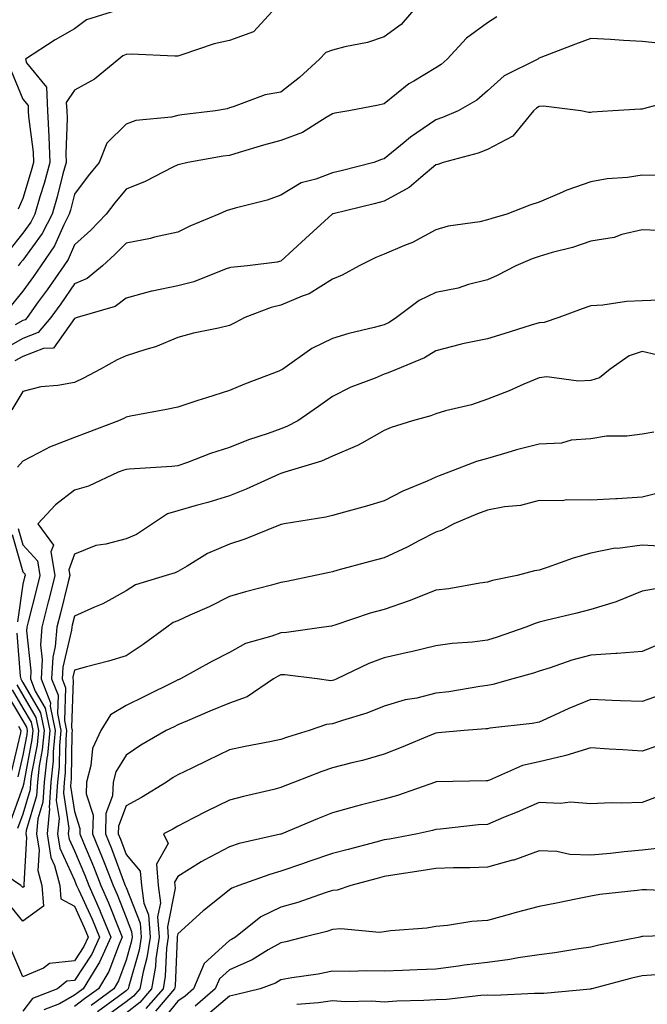
# Model space of a CAD drawing. Units: inches. Extents: x 1026563 to 1029203, y 7221338 to 7223978.
# Drawn here: x 1027087 to 1027209, y 7221589 to 7221780 of the extents above; entities that cross this region are included whole.
import ezdxf

# ---------------------------------------------------------------- set-up
doc = ezdxf.new("R2010")
doc.units = ezdxf.units.IN
doc.header["$MEASUREMENT"] = 0
doc.layers.add('Contour_10267221', color=7, linetype='Continuous', true_color=0x8878de)

msp = doc.modelspace()

# ---------------------------------------------------------------- linework, layer by layer
at = {"layer": 'Contour_10267221'}
for points in [[(1027108.05, 7221781.92, 3004), (1027100.41, 7221779.56, 3004), (1027098.05, 7221777.82, 3004), (1027094.32, 7221775.65, 3004), (1027088.56, 7221771.92, 3004), (1027088.77, 7221771.2, 3004), (1027092.6, 7221766.47, 3004), (1027092.84, 7221761.92, 3004), (1027093.09, 7221756.96, 3004), (1027093.07, 7221756.9, 3004), (1027093.28, 7221751.92, 3004), (1027092.15, 7221747.82, 3004), (1027091.37, 7221745.24, 3004), (1027090.39, 7221741.92, 3004), (1027089.61, 7221740.36, 3004), (1027088.05, 7221738.23, 3004), (1027085.24, 7221734.73, 3004)], [(1027164.16, 7221781.92, 3006), (1027161.33, 7221778.64, 3006), (1027158.05, 7221776.24, 3006), (1027154.83, 7221775.14, 3006), (1027150.45, 7221774.32, 3006), (1027148.05, 7221773.68, 3006), (1027146.76, 7221773.21, 3006), (1027145.51, 7221771.92, 3006), (1027141.62, 7221768.35, 3006), (1027138.05, 7221765.53, 3006), (1027134.96, 7221765.01, 3006), (1027128.81, 7221762.68, 3006), (1027128.05, 7221762.49, 3006), (1027127.64, 7221762.33, 3006), (1027125.39, 7221761.92, 3006), (1027118.85, 7221761.12, 3006), (1027118.05, 7221761, 3006), (1027116.84, 7221760.71, 3006), (1027109.94, 7221760.03, 3006), (1027108.05, 7221759.34, 3006), (1027104.32, 7221755.65, 3006), (1027102.82, 7221751.92, 3006), (1027100.67, 7221749.3, 3006), (1027098.05, 7221745.77, 3006), (1027097.27, 7221742.7, 3006), (1027097.03, 7221741.92, 3006), (1027095.98, 7221739.85, 3006), (1027094.18, 7221735.79, 3006), (1027091.55, 7221731.92, 3006), (1027090.12, 7221729.85, 3006), (1027088.05, 7221727.02, 3006), (1027085.76, 7221724.21, 3006)], [(1027137.07, 7221781.92, 3005), (1027132.76, 7221777.21, 3005), (1027128.05, 7221775.51, 3005), (1027125.08, 7221774.89, 3005), (1027118.87, 7221772.74, 3005), (1027118.05, 7221772.53, 3005), (1027117.48, 7221772.49, 3005), (1027109.01, 7221772.88, 3005), (1027108.05, 7221772.82, 3005), (1027107.42, 7221772.55, 3005), (1027106.62, 7221771.92, 3005), (1027101.92, 7221768.05, 3005), (1027098.05, 7221765.92, 3005), (1027096.47, 7221763.5, 3005), (1027096.55, 7221761.92, 3005), (1027096.62, 7221760.49, 3005), (1027096.37, 7221753.6, 3005), (1027096.43, 7221751.92, 3005), (1027095.82, 7221749.69, 3005), (1027094.69, 7221745.28, 3005), (1027093.71, 7221741.92, 3005), (1027091.8, 7221738.17, 3005), (1027088.05, 7221733.01, 3005), (1027087.56, 7221732.41, 3005), (1027087.17, 7221731.92, 3005)], [(1027179.85, 7221780.12, 3007), (1027178.05, 7221778.95, 3007), (1027173.97, 7221776, 3007), (1027170.24, 7221771.92, 3007), (1027169.09, 7221770.88, 3007), (1027168.05, 7221770.24, 3007), (1027163.77, 7221767.64, 3007), (1027162.84, 7221767.13, 3007), (1027158.05, 7221763.29, 3007), (1027156.94, 7221763.03, 3007), (1027151.17, 7221761.92, 3007), (1027148.5, 7221761.47, 3007), (1027148.05, 7221761.35, 3007), (1027146.78, 7221760.65, 3007), (1027142.23, 7221757.74, 3007), (1027138.05, 7221756.2, 3007), (1027134.67, 7221755.3, 3007), (1027129.98, 7221753.85, 3007), (1027128.05, 7221753.29, 3007), (1027126.84, 7221753.13, 3007), (1027120, 7221751.92, 3007), (1027118.42, 7221751.55, 3007), (1027118.05, 7221751.43, 3007), (1027117.11, 7221750.98, 3007), (1027111.76, 7221748.21, 3007), (1027108.05, 7221746.74, 3007), (1027105.86, 7221744.11, 3007), (1027104.22, 7221741.92, 3007), (1027101.19, 7221738.78, 3007), (1027098.05, 7221735.94, 3007), (1027096.82, 7221733.15, 3007), (1027095.98, 7221731.92, 3007), (1027092.74, 7221727.23, 3007), (1027091.04, 7221724.91, 3007), (1027088.89, 7221721.92, 3007), (1027088.5, 7221721.47, 3007), (1027088.05, 7221721.3, 3007), (1027086.59, 7221720.46, 3007)], [(1027211.12, 7221774.99, 3008), (1027208.05, 7221775.36, 3008), (1027204.42, 7221775.55, 3008), (1027201.86, 7221775.73, 3008), (1027198.05, 7221775.92, 3008), (1027195.12, 7221774.85, 3008), (1027188.36, 7221772.23, 3008), (1027188.05, 7221772.12, 3008), (1027187.95, 7221772.02, 3008), (1027187.78, 7221771.92, 3008), (1027181.27, 7221768.7, 3008), (1027178.05, 7221765.77, 3008), (1027176, 7221763.97, 3008), (1027172.39, 7221761.92, 3008), (1027169.36, 7221760.61, 3008), (1027168.05, 7221760.18, 3008), (1027163.15, 7221756.82, 3008), (1027161.9, 7221755.77, 3008), (1027158.05, 7221752.6, 3008), (1027157.5, 7221752.47, 3008), (1027156.02, 7221751.92, 3008), (1027149.69, 7221750.28, 3008), (1027148.05, 7221749.89, 3008), (1027144.79, 7221748.66, 3008), (1027141.98, 7221747.99, 3008), (1027138.05, 7221745.59, 3008), (1027135.35, 7221744.62, 3008), (1027129.2, 7221743.07, 3008), (1027128.05, 7221742.72, 3008), (1027127.44, 7221742.53, 3008), (1027126, 7221741.92, 3008), (1027120.39, 7221739.58, 3008), (1027118.05, 7221738.44, 3008), (1027113.56, 7221737.43, 3008), (1027112.8, 7221737.17, 3008), (1027108.05, 7221736.31, 3008), (1027105.88, 7221734.09, 3008), (1027103.48, 7221731.92, 3008), (1027100.49, 7221729.48, 3008), (1027098.05, 7221728.4, 3008), (1027095.41, 7221724.56, 3008), (1027093.5, 7221721.92, 3008), (1027091, 7221718.97, 3008), (1027088.05, 7221717.84, 3008), (1027084.3, 7221715.67, 3008)], [(1027085.78, 7221769.65, 3003), (1027088.05, 7221764.17, 3003), (1027089.07, 7221762.94, 3003), (1027089.1, 7221761.92, 3003), (1027089.16, 7221760.81, 3003), (1027090.06, 7221753.93, 3003), (1027090.14, 7221751.92, 3003), (1027089.69, 7221750.28, 3003), (1027088.05, 7221744.97, 3003), (1027087.11, 7221742.86, 3003)], [(1027215.65, 7221764.32, 3009), (1027208.5, 7221762.37, 3009), (1027208.05, 7221762.27, 3009), (1027207.7, 7221762.27, 3009), (1027202.33, 7221761.92, 3009), (1027198.34, 7221761.63, 3009), (1027198.05, 7221761.61, 3009), (1027197.72, 7221761.59, 3009), (1027196.12, 7221761.92, 3009), (1027188.93, 7221762.8, 3009), (1027188.05, 7221762.74, 3009), (1027187.54, 7221762.43, 3009), (1027186.98, 7221761.92, 3009), (1027182.99, 7221756.98, 3009), (1027178.05, 7221754.46, 3009), (1027176.23, 7221753.74, 3009), (1027169.46, 7221751.92, 3009), (1027168.44, 7221751.53, 3009), (1027168.05, 7221751.43, 3009), (1027165.14, 7221749.01, 3009), (1027162.89, 7221747.08, 3009), (1027158.05, 7221744.4, 3009), (1027156.08, 7221743.89, 3009), (1027148.13, 7221742, 3009), (1027148.05, 7221741.98, 3009), (1027148.01, 7221741.96, 3009), (1027147.95, 7221741.92, 3009), (1027142.8, 7221737.17, 3009), (1027138.05, 7221732.8, 3009), (1027137.33, 7221732.64, 3009), (1027131.59, 7221731.92, 3009), (1027128.36, 7221731.61, 3009), (1027128.05, 7221731.51, 3009), (1027127.44, 7221731.31, 3009), (1027121.19, 7221728.78, 3009), (1027118.05, 7221728.01, 3009), (1027113.13, 7221727, 3009), (1027112.97, 7221727, 3009), (1027108.05, 7221725.63, 3009), (1027105.94, 7221724.03, 3009), (1027098.54, 7221721.92, 3009), (1027098.19, 7221721.78, 3009), (1027098.05, 7221721.71, 3009), (1027094.01, 7221715.96, 3009), (1027092.03, 7221715.9, 3009), (1027088.05, 7221714.36, 3009), (1027086.49, 7221713.48, 3009)], [(1027210.57, 7221749.4, 3010), (1027208.05, 7221749.48, 3010), (1027205.16, 7221749.03, 3010), (1027201.21, 7221748.76, 3010), (1027198.05, 7221748.15, 3010), (1027193.42, 7221746.55, 3010), (1027192.01, 7221745.88, 3010), (1027188.05, 7221744.22, 3010), (1027186.29, 7221743.68, 3010), (1027181.78, 7221741.92, 3010), (1027178.89, 7221741.08, 3010), (1027178.05, 7221740.79, 3010), (1027176.57, 7221740.44, 3010), (1027170.41, 7221739.56, 3010), (1027168.05, 7221738.85, 3010), (1027163.56, 7221736.41, 3010), (1027161.96, 7221735.83, 3010), (1027158.05, 7221734.15, 3010), (1027156.45, 7221733.52, 3010), (1027153.19, 7221731.92, 3010), (1027149.89, 7221730.08, 3010), (1027148.05, 7221729.34, 3010), (1027143.52, 7221726.45, 3010), (1027142.13, 7221726, 3010), (1027138.05, 7221724.26, 3010), (1027136.12, 7221723.85, 3010), (1027131.08, 7221721.92, 3010), (1027129.12, 7221720.85, 3010), (1027128.05, 7221720.36, 3010), (1027125.98, 7221719.85, 3010), (1027121.08, 7221718.89, 3010), (1027118.05, 7221718.03, 3010), (1027113.77, 7221716.2, 3010), (1027111.86, 7221715.73, 3010), (1027108.05, 7221714.48, 3010), (1027106.29, 7221713.68, 3010), (1027103.09, 7221711.92, 3010), (1027099.81, 7221710.16, 3010), (1027098.05, 7221709.3, 3010), (1027094.83, 7221708.7, 3010), (1027091.53, 7221708.44, 3010), (1027088.05, 7221707.58, 3010), (1027085.94, 7221704.03, 3010)], [(1027211.21, 7221738.76, 3011), (1027208.05, 7221738.87, 3011), (1027204.1, 7221737.97, 3011), (1027202.6, 7221737.37, 3011), (1027198.05, 7221736.71, 3011), (1027194.53, 7221735.44, 3011), (1027190.59, 7221734.46, 3011), (1027188.05, 7221733.68, 3011), (1027186.72, 7221733.25, 3011), (1027183.52, 7221731.92, 3011), (1027179.92, 7221730.05, 3011), (1027178.05, 7221729.21, 3011), (1027174.4, 7221728.27, 3011), (1027172.37, 7221727.6, 3011), (1027168.05, 7221726.71, 3011), (1027164.79, 7221725.18, 3011), (1027160.45, 7221721.92, 3011), (1027159.01, 7221720.96, 3011), (1027158.05, 7221720.51, 3011), (1027156.1, 7221719.97, 3011), (1027151.19, 7221718.78, 3011), (1027148.05, 7221717.82, 3011), (1027144.05, 7221715.92, 3011), (1027138.38, 7221711.92, 3011), (1027138.19, 7221711.78, 3011), (1027138.05, 7221711.69, 3011), (1027137.66, 7221711.53, 3011), (1027130.98, 7221708.99, 3011), (1027128.05, 7221707.78, 3011), (1027123.6, 7221706.37, 3011), (1027121.96, 7221705.83, 3011), (1027118.05, 7221704.56, 3011), (1027115.88, 7221704.09, 3011), (1027108.93, 7221702.8, 3011), (1027108.05, 7221702.6, 3011), (1027107.6, 7221702.37, 3011), (1027106.6, 7221701.92, 3011), (1027100.43, 7221699.54, 3011), (1027098.05, 7221698.68, 3011), (1027093.19, 7221696.78, 3011), (1027092.5, 7221696.37, 3011), (1027088.05, 7221694.07, 3011), (1027087.03, 7221692.94, 3011)], [(1027211.39, 7221725.26, 3012), (1027208.05, 7221725.12, 3012), (1027204.98, 7221724.99, 3012), (1027200.41, 7221724.28, 3012), (1027198.05, 7221724.13, 3012), (1027196.39, 7221723.58, 3012), (1027191.86, 7221721.92, 3012), (1027189.03, 7221720.94, 3012), (1027188.05, 7221720.87, 3012), (1027186.55, 7221720.42, 3012), (1027181.23, 7221718.74, 3012), (1027178.05, 7221717.78, 3012), (1027173.19, 7221716.78, 3012), (1027172.78, 7221716.65, 3012), (1027168.05, 7221715.46, 3012), (1027165.86, 7221714.11, 3012), (1027160.55, 7221711.92, 3012), (1027158.81, 7221711.16, 3012), (1027158.05, 7221710.92, 3012), (1027156.29, 7221710.16, 3012), (1027151.59, 7221708.38, 3012), (1027148.05, 7221706.59, 3012), (1027145.32, 7221704.65, 3012), (1027141.31, 7221701.92, 3012), (1027139.2, 7221700.77, 3012), (1027138.05, 7221700.34, 3012), (1027135.59, 7221699.46, 3012), (1027131.74, 7221698.23, 3012), (1027128.05, 7221696.71, 3012), (1027124.4, 7221695.57, 3012), (1027119.96, 7221693.83, 3012), (1027118.05, 7221693.15, 3012), (1027116.94, 7221693.03, 3012), (1027108.67, 7221692.55, 3012), (1027108.05, 7221692.47, 3012), (1027107.64, 7221692.33, 3012), (1027106.49, 7221691.92, 3012), (1027100.76, 7221689.21, 3012), (1027098.05, 7221688.44, 3012), (1027094.36, 7221685.61, 3012), (1027090.98, 7221681.92, 3012), (1027093.97, 7221677.84, 3012), (1027093.48, 7221676.49, 3012), (1027094.26, 7221671.92, 3012), (1027093.01, 7221666.96, 3012), (1027092.97, 7221666.84, 3012), (1027091.72, 7221661.92, 3012), (1027091.47, 7221658.5, 3012), (1027091.78, 7221655.65, 3012), (1027091.57, 7221651.92, 3012), (1027093.38, 7221647.25, 3012), (1027093.36, 7221646.61, 3012), (1027094.34, 7221641.92, 3012), (1027093.95, 7221637.82, 3012), (1027093.91, 7221636.06, 3012), (1027093.46, 7221631.92, 3012), (1027093.17, 7221627.04, 3012), (1027093.21, 7221626.76, 3012), (1027092.74, 7221621.92, 3012), (1027093.46, 7221617.33, 3012), (1027094.16, 7221615.81, 3012), (1027095.2, 7221611.92, 3012), (1027095.43, 7221609.3, 3012), (1027098.05, 7221607.88, 3012), (1027099.92, 7221603.8, 3012), (1027100.71, 7221601.92, 3012), (1027099.89, 7221600.08, 3012), (1027098.05, 7221597.31, 3012), (1027093.19, 7221596.78, 3012), (1027092.03, 7221595.9, 3012), (1027088.05, 7221594.21, 3012), (1027085.75, 7221599.62, 3012)], [(1027210.82, 7221714.69, 3013), (1027208.05, 7221715.34, 3013), (1027205.49, 7221714.48, 3013), (1027201.84, 7221711.92, 3013), (1027199.75, 7221710.22, 3013), (1027198.05, 7221709.73, 3013), (1027195.67, 7221709.54, 3013), (1027189.57, 7221710.4, 3013), (1027188.05, 7221710.2, 3013), (1027185.1, 7221708.97, 3013), (1027182.27, 7221707.7, 3013), (1027178.05, 7221706.1, 3013), (1027174.96, 7221705.01, 3013), (1027169.94, 7221703.81, 3013), (1027168.05, 7221703.25, 3013), (1027167.09, 7221702.88, 3013), (1027163.52, 7221701.92, 3013), (1027159.38, 7221700.59, 3013), (1027158.05, 7221699.99, 3013), (1027153.69, 7221697.56, 3013), (1027152.89, 7221697.08, 3013), (1027148.05, 7221695.06, 3013), (1027145.92, 7221694.05, 3013), (1027138.77, 7221691.92, 3013), (1027138.23, 7221691.74, 3013), (1027138.05, 7221691.71, 3013), (1027137.68, 7221691.55, 3013), (1027131.33, 7221688.64, 3013), (1027128.05, 7221687.37, 3013), (1027123.87, 7221686.1, 3013), (1027121.62, 7221685.49, 3013), (1027118.05, 7221684.48, 3013), (1027116.06, 7221683.91, 3013), (1027113.15, 7221681.92, 3013), (1027110.08, 7221679.89, 3013), (1027108.05, 7221679.07, 3013), (1027104.12, 7221677.99, 3013), (1027102.21, 7221677.76, 3013), (1027098.05, 7221676.08, 3013), (1027096.96, 7221673.01, 3013), (1027097.15, 7221671.92, 3013), (1027096.84, 7221670.71, 3013), (1027095.32, 7221664.65, 3013), (1027094.63, 7221661.92, 3013), (1027094.34, 7221658.21, 3013), (1027093.85, 7221656.12, 3013), (1027093.62, 7221651.92, 3013), (1027094.87, 7221648.74, 3013), (1027094.73, 7221645.24, 3013), (1027095.41, 7221641.92, 3013), (1027095.14, 7221639.01, 3013), (1027095.08, 7221634.89, 3013), (1027094.75, 7221631.92, 3013), (1027094.53, 7221628.4, 3013), (1027095.08, 7221624.89, 3013), (1027094.79, 7221621.92, 3013), (1027095.24, 7221619.11, 3013), (1027098.05, 7221612.94, 3013), (1027098.34, 7221612.21, 3013), (1027098.46, 7221611.92, 3013), (1027098.81, 7221611.16, 3013), (1027101.49, 7221605.36, 3013), (1027102.91, 7221601.92, 3013), (1027101.39, 7221598.58, 3013), (1027098.05, 7221593.52, 3013), (1027096.6, 7221593.37, 3013), (1027094.73, 7221591.92, 3013), (1027089.92, 7221590.05, 3013), (1027088.05, 7221587.56, 3013)], [(1027210.26, 7221699.71, 3014), (1027208.05, 7221699.28, 3014), (1027205.04, 7221698.91, 3014), (1027201.08, 7221698.89, 3014), (1027198.05, 7221698.4, 3014), (1027194.28, 7221698.15, 3014), (1027192.42, 7221697.55, 3014), (1027188.05, 7221697.39, 3014), (1027183.69, 7221696.28, 3014), (1027181.8, 7221695.67, 3014), (1027178.05, 7221694.6, 3014), (1027175.94, 7221694.03, 3014), (1027170.57, 7221691.92, 3014), (1027168.71, 7221691.26, 3014), (1027168.05, 7221690.98, 3014), (1027166.35, 7221690.22, 3014), (1027161.68, 7221688.29, 3014), (1027158.05, 7221686.39, 3014), (1027154.59, 7221685.38, 3014), (1027150.35, 7221684.22, 3014), (1027148.05, 7221683.56, 3014), (1027146.76, 7221683.21, 3014), (1027138.67, 7221681.92, 3014), (1027138.15, 7221681.82, 3014), (1027138.05, 7221681.82, 3014), (1027137.87, 7221681.74, 3014), (1027131.02, 7221678.95, 3014), (1027128.05, 7221678.01, 3014), (1027123.79, 7221676.18, 3014), (1027119.89, 7221673.76, 3014), (1027118.05, 7221672.72, 3014), (1027117.54, 7221672.43, 3014), (1027115.78, 7221671.92, 3014), (1027109.85, 7221670.12, 3014), (1027108.05, 7221668.99, 3014), (1027103.52, 7221666.45, 3014), (1027101.96, 7221665.83, 3014), (1027098.05, 7221664.05, 3014), (1027097.62, 7221662.35, 3014), (1027097.52, 7221661.92, 3014), (1027097.46, 7221661.33, 3014), (1027095.78, 7221654.19, 3014), (1027095.67, 7221651.92, 3014), (1027096.33, 7221650.2, 3014), (1027096.12, 7221643.85, 3014), (1027096.51, 7221641.92, 3014), (1027096.35, 7221640.22, 3014), (1027096.25, 7221633.72, 3014), (1027096.04, 7221631.92, 3014), (1027095.92, 7221629.79, 3014), (1027096.96, 7221623.01, 3014), (1027096.86, 7221621.92, 3014), (1027097.01, 7221620.88, 3014), (1027098.05, 7221618.6, 3014), (1027100.04, 7221613.91, 3014), (1027100.82, 7221611.92, 3014), (1027103.03, 7221606.94, 3014), (1027103.03, 7221606.9, 3014), (1027105.1, 7221601.92, 3014), (1027102.91, 7221597.06, 3014), (1027102.37, 7221596.24, 3014), (1027099.75, 7221591.92, 3014), (1027098.77, 7221591.2, 3014), (1027098.05, 7221590.65, 3014), (1027095.14, 7221589.01, 3014), (1027092.13, 7221587.84, 3014)], [(1027211.92, 7221688.05, 3015), (1027208.05, 7221687.13, 3015), (1027203.19, 7221686.78, 3015), (1027202.93, 7221686.8, 3015), (1027198.05, 7221686.55, 3015), (1027193.4, 7221686.57, 3015), (1027192.54, 7221686.41, 3015), (1027188.05, 7221686.45, 3015), (1027184.48, 7221685.49, 3015), (1027181.37, 7221685.24, 3015), (1027178.05, 7221684.6, 3015), (1027176.12, 7221683.85, 3015), (1027171.55, 7221681.92, 3015), (1027169.28, 7221680.69, 3015), (1027168.05, 7221680.3, 3015), (1027164.77, 7221678.64, 3015), (1027162.52, 7221677.45, 3015), (1027158.05, 7221675.38, 3015), (1027155.3, 7221674.67, 3015), (1027149.07, 7221672.94, 3015), (1027148.05, 7221672.66, 3015), (1027147.42, 7221672.55, 3015), (1027144.67, 7221671.92, 3015), (1027139.18, 7221670.79, 3015), (1027138.05, 7221670.57, 3015), (1027136.19, 7221670.06, 3015), (1027131.21, 7221668.76, 3015), (1027128.05, 7221667.84, 3015), (1027124.12, 7221665.85, 3015), (1027120.37, 7221664.24, 3015), (1027118.05, 7221663.19, 3015), (1027117.15, 7221662.82, 3015), (1027115.92, 7221661.92, 3015), (1027111.37, 7221658.6, 3015), (1027108.05, 7221656.37, 3015), (1027104.65, 7221655.32, 3015), (1027100.37, 7221654.24, 3015), (1027098.05, 7221653.6, 3015), (1027097.74, 7221652.23, 3015), (1027097.72, 7221651.92, 3015), (1027097.82, 7221651.69, 3015), (1027097.48, 7221642.49, 3015), (1027097.6, 7221641.92, 3015), (1027097.54, 7221641.41, 3015), (1027097.41, 7221632.56, 3015), (1027097.35, 7221631.92, 3015), (1027097.29, 7221631.16, 3015), (1027098.05, 7221626.24, 3015), (1027099.1, 7221622.97, 3015), (1027099.09, 7221621.92, 3015), (1027099.79, 7221620.18, 3015), (1027101.74, 7221615.61, 3015), (1027103.17, 7221611.92, 3015), (1027104.67, 7221608.54, 3015), (1027106.78, 7221603.19, 3015), (1027107.31, 7221601.92, 3015), (1027106.68, 7221600.55, 3015), (1027104.71, 7221595.26, 3015), (1027102.7, 7221591.92, 3015), (1027100.02, 7221589.95, 3015), (1027098.05, 7221588.46, 3015)], [(1027087.15, 7221681.02, 3011), (1027088.05, 7221677.9, 3011), (1027090.88, 7221674.75, 3011), (1027091.37, 7221671.92, 3011), (1027090.69, 7221669.28, 3011), (1027089.1, 7221662.97, 3011), (1027088.83, 7221661.92, 3011), (1027088.77, 7221661.2, 3011), (1027089.59, 7221653.46, 3011), (1027089.51, 7221651.92, 3011), (1027090.45, 7221649.52, 3011), (1027092.35, 7221646.22, 3011), (1027093.25, 7221641.92, 3011), (1027092.8, 7221637.17, 3011), (1027092.68, 7221636.55, 3011), (1027092.15, 7221631.92, 3011), (1027091.92, 7221628.05, 3011), (1027090.96, 7221624.83, 3011), (1027090.69, 7221621.92, 3011), (1027091.19, 7221618.78, 3011), (1027090.96, 7221614.83, 3011), (1027091.72, 7221611.92, 3011), (1027092.07, 7221607.9, 3011), (1027088.05, 7221605.03, 3011), (1027084.94, 7221608.81, 3011)], [(1027086, 7221679.87, 3010), (1027088.05, 7221672.68, 3010), (1027088.42, 7221672.29, 3010), (1027088.48, 7221671.92, 3010), (1027088.38, 7221671.59, 3010), (1027088.05, 7221670.24, 3010), (1027087.03, 7221662.94, 3010)], [(1027212.42, 7221677.55, 3016), (1027208.05, 7221677.78, 3016), (1027203.3, 7221677.17, 3016), (1027202.76, 7221677.21, 3016), (1027198.05, 7221676.26, 3016), (1027194.67, 7221675.3, 3016), (1027189.61, 7221673.48, 3016), (1027188.05, 7221672.97, 3016), (1027187.15, 7221672.82, 3016), (1027183.79, 7221671.92, 3016), (1027179.01, 7221670.96, 3016), (1027178.05, 7221670.63, 3016), (1027176.57, 7221670.44, 3016), (1027170.59, 7221669.38, 3016), (1027168.05, 7221669.07, 3016), (1027163.38, 7221667.25, 3016), (1027162.91, 7221667.06, 3016), (1027158.05, 7221665.38, 3016), (1027155.35, 7221664.62, 3016), (1027148.46, 7221662.33, 3016), (1027148.05, 7221662.19, 3016), (1027147.82, 7221662.15, 3016), (1027146.35, 7221661.92, 3016), (1027139.1, 7221660.87, 3016), (1027138.05, 7221660.85, 3016), (1027136.31, 7221660.18, 3016), (1027131.21, 7221658.76, 3016), (1027128.05, 7221657.04, 3016), (1027124.69, 7221655.28, 3016), (1027118.6, 7221651.92, 3016), (1027118.21, 7221651.76, 3016), (1027118.05, 7221651.71, 3016), (1027117.62, 7221651.49, 3016), (1027111.51, 7221648.46, 3016), (1027108.05, 7221646.76, 3016), (1027105.02, 7221644.95, 3016), (1027103.15, 7221641.92, 3016), (1027101.55, 7221638.42, 3016), (1027101.25, 7221635.12, 3016), (1027100.39, 7221631.92, 3016), (1027100.3, 7221629.67, 3016), (1027101.64, 7221625.51, 3016), (1027101.57, 7221621.92, 3016), (1027103.44, 7221617.31, 3016), (1027103.91, 7221616.06, 3016), (1027105.53, 7221611.92, 3016), (1027106.29, 7221610.16, 3016), (1027108.05, 7221605.71, 3016), (1027109.12, 7221602.99, 3016), (1027109.2, 7221601.92, 3016), (1027109.05, 7221600.92, 3016), (1027108.05, 7221597.45, 3016), (1027106.55, 7221593.42, 3016), (1027105.65, 7221591.92, 3016), (1027101.27, 7221588.7, 3016)], [(1027210.61, 7221669.36, 3017), (1027208.05, 7221668.89, 3017), (1027203.09, 7221666.88, 3017), (1027202.99, 7221666.86, 3017), (1027198.05, 7221665.34, 3017), (1027195.35, 7221664.62, 3017), (1027189.34, 7221663.21, 3017), (1027188.05, 7221662.88, 3017), (1027187.31, 7221662.66, 3017), (1027185.49, 7221661.92, 3017), (1027179.96, 7221660.01, 3017), (1027178.05, 7221659.42, 3017), (1027175.18, 7221659.05, 3017), (1027171.19, 7221658.78, 3017), (1027168.05, 7221658.31, 3017), (1027163.28, 7221657.15, 3017), (1027162.91, 7221657.06, 3017), (1027158.05, 7221655.98, 3017), (1027155.08, 7221654.89, 3017), (1027148.89, 7221651.92, 3017), (1027148.3, 7221651.67, 3017), (1027148.05, 7221651.59, 3017), (1027147.68, 7221651.55, 3017), (1027145.04, 7221651.92, 3017), (1027138.83, 7221652.7, 3017), (1027138.05, 7221652.68, 3017), (1027137.5, 7221652.47, 3017), (1027136.6, 7221651.92, 3017), (1027131.51, 7221648.46, 3017), (1027128.05, 7221647.21, 3017), (1027124.3, 7221645.67, 3017), (1027119.92, 7221643.8, 3017), (1027118.05, 7221643.01, 3017), (1027117.33, 7221642.64, 3017), (1027115.82, 7221641.92, 3017), (1027110.9, 7221639.07, 3017), (1027108.05, 7221637.17, 3017), (1027106.08, 7221633.89, 3017), (1027105.55, 7221631.92, 3017), (1027105.43, 7221629.3, 3017), (1027104.12, 7221625.85, 3017), (1027104.05, 7221621.92, 3017), (1027105.2, 7221619.07, 3017), (1027107.76, 7221612.21, 3017), (1027107.87, 7221611.92, 3017), (1027107.93, 7221611.8, 3017), (1027108.05, 7221611.49, 3017), (1027110.75, 7221604.62, 3017), (1027110.96, 7221601.92, 3017), (1027110.57, 7221599.4, 3017), (1027108.56, 7221592.43, 3017), (1027108.46, 7221591.92, 3017), (1027108.26, 7221591.71, 3017), (1027108.05, 7221591.53, 3017), (1027106.55, 7221590.42, 3017), (1027102.52, 7221587.45, 3017)], [(1027086.9, 7221660.77, 3010), (1027087.52, 7221652.45, 3010), (1027087.68, 7221651.92, 3010), (1027087.8, 7221651.67, 3010), (1027088.05, 7221651.22, 3010), (1027091.45, 7221645.32, 3010), (1027092.15, 7221641.92, 3010), (1027091.8, 7221638.17, 3010), (1027091.21, 7221635.08, 3010), (1027090.86, 7221631.92, 3010), (1027090.71, 7221629.26, 3010), (1027088.69, 7221622.56, 3010), (1027088.64, 7221621.92, 3010), (1027088.75, 7221621.22, 3010), (1027088.21, 7221612.08, 3010), (1027088.26, 7221611.92, 3010), (1027088.28, 7221611.69, 3010), (1027088.05, 7221611.53, 3010), (1027087.87, 7221611.74, 3010), (1027087.66, 7221611.92, 3010), (1027081.9, 7221615.77, 3010)], [(1027211.35, 7221658.62, 3018), (1027208.05, 7221657.21, 3018), (1027203.15, 7221656.82, 3018), (1027202.95, 7221656.82, 3018), (1027198.05, 7221656.51, 3018), (1027194.4, 7221655.57, 3018), (1027190.18, 7221654.05, 3018), (1027188.05, 7221653.4, 3018), (1027186.94, 7221653.03, 3018), (1027182.99, 7221651.92, 3018), (1027179.12, 7221650.85, 3018), (1027178.05, 7221650.63, 3018), (1027176.59, 7221650.46, 3018), (1027170.55, 7221649.42, 3018), (1027168.05, 7221649.13, 3018), (1027164.34, 7221648.21, 3018), (1027162.11, 7221647.86, 3018), (1027158.05, 7221646.63, 3018), (1027154.67, 7221645.3, 3018), (1027149.98, 7221643.85, 3018), (1027148.05, 7221643.19, 3018), (1027146.88, 7221643.09, 3018), (1027143.54, 7221641.92, 3018), (1027139.32, 7221640.65, 3018), (1027138.05, 7221640.2, 3018), (1027135.88, 7221639.75, 3018), (1027131.12, 7221638.85, 3018), (1027128.05, 7221638.19, 3018), (1027123.85, 7221636.12, 3018), (1027120.78, 7221634.65, 3018), (1027118.05, 7221633.33, 3018), (1027117.17, 7221632.8, 3018), (1027115.86, 7221631.92, 3018), (1027111.04, 7221628.93, 3018), (1027108.05, 7221627.35, 3018), (1027106.55, 7221623.42, 3018), (1027106.53, 7221621.92, 3018), (1027106.98, 7221620.85, 3018), (1027108.05, 7221617.92, 3018), (1027110.8, 7221614.67, 3018), (1027111.04, 7221611.92, 3018), (1027111.51, 7221608.46, 3018), (1027112.39, 7221606.26, 3018), (1027112.7, 7221601.92, 3018), (1027112.09, 7221597.88, 3018), (1027111.33, 7221595.2, 3018), (1027110.71, 7221591.92, 3018), (1027109.48, 7221590.49, 3018), (1027108.05, 7221589.38, 3018), (1027103.75, 7221586.22, 3018)], [(1027085.96, 7221649.83, 3008), (1027088.05, 7221646.28, 3008), (1027089.65, 7221643.52, 3008), (1027089.98, 7221641.92, 3008), (1027089.81, 7221640.16, 3008), (1027088.28, 7221632.15, 3008), (1027088.26, 7221631.92, 3008), (1027088.25, 7221631.72, 3008), (1027088.05, 7221631.04, 3008), (1027085.63, 7221624.34, 3008)], [(1027086.88, 7221650.75, 3009), (1027088.05, 7221648.76, 3009), (1027090.55, 7221644.42, 3009), (1027091.06, 7221641.92, 3009), (1027090.8, 7221639.17, 3009), (1027089.75, 7221633.62, 3009), (1027089.55, 7221631.92, 3009), (1027089.48, 7221630.49, 3009), (1027088.05, 7221625.71, 3009), (1027087.03, 7221622.94, 3009)], [(1027085.04, 7221648.91, 3007), (1027088.05, 7221643.81, 3007), (1027088.73, 7221642.6, 3007), (1027088.89, 7221641.92, 3007), (1027088.81, 7221641.16, 3007), (1027088.05, 7221637.13, 3007), (1027087.05, 7221632.92, 3007)], [(1027211.29, 7221648.68, 3019), (1027208.05, 7221647.51, 3019), (1027203.83, 7221647.7, 3019), (1027202.23, 7221647.74, 3019), (1027198.05, 7221647.94, 3019), (1027193.79, 7221646.18, 3019), (1027191.02, 7221644.89, 3019), (1027188.05, 7221643.56, 3019), (1027186.68, 7221643.29, 3019), (1027178.5, 7221642.37, 3019), (1027178.05, 7221642.27, 3019), (1027177.74, 7221642.23, 3019), (1027173.52, 7221641.92, 3019), (1027168.52, 7221641.45, 3019), (1027168.05, 7221641.43, 3019), (1027167.21, 7221641.08, 3019), (1027161.35, 7221638.62, 3019), (1027158.05, 7221637.31, 3019), (1027153.83, 7221636.14, 3019), (1027151.78, 7221635.65, 3019), (1027148.05, 7221634.67, 3019), (1027145.98, 7221633.99, 3019), (1027140.67, 7221631.92, 3019), (1027138.79, 7221631.18, 3019), (1027138.05, 7221630.88, 3019), (1027136.66, 7221630.53, 3019), (1027130.8, 7221629.17, 3019), (1027128.05, 7221628.46, 3019), (1027123.66, 7221626.31, 3019), (1027121.06, 7221624.93, 3019), (1027118.05, 7221623.37, 3019), (1027117.13, 7221622.84, 3019), (1027115.32, 7221621.92, 3019), (1027116.19, 7221620.06, 3019), (1027113.91, 7221616.06, 3019), (1027114.26, 7221611.92, 3019), (1027114.71, 7221608.58, 3019), (1027114.16, 7221605.81, 3019), (1027114.46, 7221601.92, 3019), (1027113.83, 7221597.7, 3019), (1027113.77, 7221596.2, 3019), (1027112.95, 7221591.92, 3019), (1027110.69, 7221589.28, 3019), (1027108.05, 7221587.21, 3019)], [(1027087.23, 7221642.74, 3006), (1027087.66, 7221641.92, 3006), (1027087.6, 7221641.47, 3006), (1027085.88, 7221634.09, 3006)], [(1027211.04, 7221638.93, 3020), (1027208.05, 7221637.92, 3020), (1027204.28, 7221638.15, 3020), (1027201.64, 7221638.33, 3020), (1027198.05, 7221638.54, 3020), (1027193.23, 7221637.1, 3020), (1027192.97, 7221637, 3020), (1027188.05, 7221635.88, 3020), (1027184.83, 7221635.14, 3020), (1027178.46, 7221632.33, 3020), (1027178.05, 7221632.19, 3020), (1027177.8, 7221632.17, 3020), (1027168.09, 7221631.96, 3020), (1027168.05, 7221631.96, 3020), (1027168.03, 7221631.94, 3020), (1027167.97, 7221631.92, 3020), (1027160.63, 7221629.34, 3020), (1027158.05, 7221628.64, 3020), (1027153.64, 7221627.51, 3020), (1027152.68, 7221627.29, 3020), (1027148.05, 7221625.98, 3020), (1027145.14, 7221624.83, 3020), (1027138.19, 7221621.92, 3020), (1027138.09, 7221621.88, 3020), (1027138.05, 7221621.88, 3020), (1027137.99, 7221621.86, 3020), (1027129.96, 7221620.01, 3020), (1027128.05, 7221619.42, 3020), (1027123.15, 7221616.82, 3020), (1027122.6, 7221616.47, 3020), (1027118.05, 7221613.64, 3020), (1027117.42, 7221612.55, 3020), (1027117.48, 7221611.92, 3020), (1027117.54, 7221611.41, 3020), (1027116.06, 7221603.91, 3020), (1027116.19, 7221601.92, 3020), (1027115.88, 7221599.75, 3020), (1027115.65, 7221594.32, 3020), (1027115.2, 7221591.92, 3020), (1027111.9, 7221588.07, 3020)], [(1027210.9, 7221629.07, 3021), (1027208.05, 7221628.01, 3021), (1027203.95, 7221627.82, 3021), (1027202.03, 7221627.94, 3021), (1027198.05, 7221627.7, 3021), (1027194.16, 7221628.03, 3021), (1027192.21, 7221627.76, 3021), (1027188.05, 7221627.99, 3021), (1027183.83, 7221626.14, 3021), (1027181.19, 7221625.06, 3021), (1027178.05, 7221623.74, 3021), (1027176.33, 7221623.64, 3021), (1027168.95, 7221622.82, 3021), (1027168.05, 7221622.76, 3021), (1027167.41, 7221622.56, 3021), (1027164.5, 7221621.92, 3021), (1027159.07, 7221620.9, 3021), (1027158.05, 7221620.75, 3021), (1027156.45, 7221620.32, 3021), (1027151.08, 7221618.89, 3021), (1027148.05, 7221618.09, 3021), (1027143.44, 7221616.53, 3021), (1027142.25, 7221616.12, 3021), (1027138.05, 7221614.67, 3021), (1027135.9, 7221614.07, 3021), (1027129.89, 7221611.92, 3021), (1027128.56, 7221611.41, 3021), (1027128.05, 7221611.04, 3021), (1027123.52, 7221607.39, 3021), (1027122.99, 7221606.98, 3021), (1027118.05, 7221602.58, 3021), (1027117.93, 7221602.04, 3021), (1027117.95, 7221601.92, 3021), (1027117.93, 7221601.8, 3021), (1027117.54, 7221592.43, 3021), (1027117.44, 7221591.92, 3021), (1027113.73, 7221587.6, 3021)], [(1027210.92, 7221619.05, 3022), (1027208.05, 7221618.72, 3022), (1027204.53, 7221618.4, 3022), (1027201.86, 7221618.11, 3022), (1027198.05, 7221617.78, 3022), (1027194.01, 7221617.88, 3022), (1027191.49, 7221618.48, 3022), (1027188.05, 7221618.62, 3022), (1027183.13, 7221616.84, 3022), (1027182.93, 7221616.8, 3022), (1027178.05, 7221615.46, 3022), (1027174.67, 7221615.3, 3022), (1027171.47, 7221615.34, 3022), (1027168.05, 7221615.2, 3022), (1027165.24, 7221614.73, 3022), (1027160.1, 7221613.97, 3022), (1027158.05, 7221613.64, 3022), (1027156.7, 7221613.27, 3022), (1027151.59, 7221611.92, 3022), (1027148.95, 7221611.02, 3022), (1027148.05, 7221610.92, 3022), (1027146.6, 7221610.47, 3022), (1027141.33, 7221608.64, 3022), (1027138.05, 7221607.7, 3022), (1027134.16, 7221605.81, 3022), (1027129.22, 7221601.92, 3022), (1027128.5, 7221601.47, 3022), (1027128.05, 7221601.28, 3022), (1027123.15, 7221596.82, 3022), (1027121.12, 7221591.92, 3022), (1027119.48, 7221590.49, 3022), (1027118.05, 7221589.5, 3022), (1027114.63, 7221585.34, 3022)], [(1027216.84, 7221610.71, 3023), (1027208.89, 7221611.08, 3023), (1027208.05, 7221611.08, 3023), (1027207.05, 7221610.92, 3023), (1027199.79, 7221610.18, 3023), (1027198.05, 7221609.87, 3023), (1027195.47, 7221609.34, 3023), (1027191.45, 7221608.52, 3023), (1027188.05, 7221607.82, 3023), (1027183.34, 7221606.63, 3023), (1027182.5, 7221606.37, 3023), (1027178.05, 7221605.1, 3023), (1027175.04, 7221604.93, 3023), (1027170.28, 7221604.15, 3023), (1027168.05, 7221603.97, 3023), (1027166.33, 7221603.64, 3023), (1027159.26, 7221603.13, 3023), (1027158.05, 7221602.96, 3023), (1027157.15, 7221602.82, 3023), (1027149.67, 7221603.54, 3023), (1027148.05, 7221603.38, 3023), (1027146.94, 7221603.03, 3023), (1027142.48, 7221601.92, 3023), (1027138.99, 7221600.98, 3023), (1027138.05, 7221600.81, 3023), (1027135.55, 7221599.42, 3023), (1027132.44, 7221597.53, 3023), (1027128.05, 7221595.61, 3023), (1027126.12, 7221593.85, 3023), (1027125.32, 7221591.92, 3023), (1027121.41, 7221588.56, 3023)], [(1027217.64, 7221602.33, 3024), (1027208.15, 7221602.02, 3024), (1027207.95, 7221602.02, 3024), (1027207.58, 7221601.92, 3024), (1027199.63, 7221600.34, 3024), (1027198.05, 7221599.95, 3024), (1027195.76, 7221599.63, 3024), (1027191.08, 7221598.89, 3024), (1027188.05, 7221598.48, 3024), (1027184.03, 7221597.9, 3024), (1027182.41, 7221597.56, 3024), (1027178.05, 7221597.02, 3024), (1027173.52, 7221596.45, 3024), (1027172.41, 7221596.28, 3024), (1027168.05, 7221595.69, 3024), (1027164.42, 7221595.55, 3024), (1027161.57, 7221595.44, 3024), (1027158.05, 7221595.3, 3024), (1027154.59, 7221595.38, 3024), (1027151.39, 7221595.26, 3024), (1027148.05, 7221595.32, 3024), (1027145.26, 7221594.71, 3024), (1027140.14, 7221594.01, 3024), (1027138.05, 7221593.62, 3024), (1027136.96, 7221593.01, 3024), (1027134.05, 7221591.92, 3024), (1027129.26, 7221590.71, 3024), (1027128.05, 7221590.51, 3024), (1027123.4, 7221586.57, 3024)], [(1027210.76, 7221594.63, 3025), (1027208.05, 7221594.44, 3025), (1027206, 7221593.97, 3025), (1027198.28, 7221591.92, 3025), (1027198.09, 7221591.88, 3025), (1027198.05, 7221591.86, 3025), (1027197.99, 7221591.86, 3025), (1027188.95, 7221591.02, 3025), (1027188.05, 7221590.98, 3025), (1027187.15, 7221591.02, 3025), (1027179.34, 7221590.63, 3025), (1027178.05, 7221590.67, 3025), (1027176.74, 7221590.61, 3025), (1027170.14, 7221589.83, 3025), (1027168.05, 7221589.75, 3025), (1027165.75, 7221589.62, 3025), (1027160.49, 7221589.48, 3025), (1027158.05, 7221589.32, 3025), (1027155.65, 7221589.52, 3025), (1027150.57, 7221589.4, 3025), (1027148.05, 7221589.6, 3025), (1027145.32, 7221589.19, 3025), (1027141.12, 7221588.85, 3025)]]:
    msp.add_polyline3d(points, dxfattribs=at)

doc.saveas('drawing.dxf')
